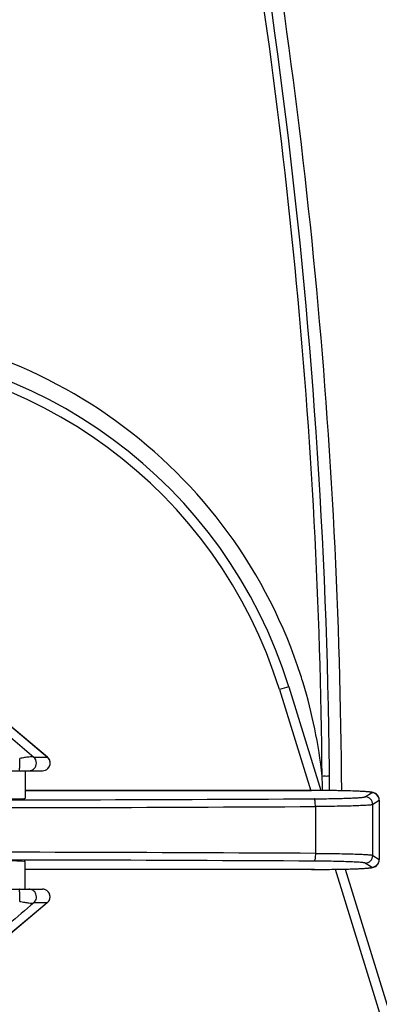
# Model space of a CAD drawing. Units: millimetres. Extents: x 23 to 1654, y 26 to 1167.
# Drawn here: x 1141 to 1160, y 954 to 1004 of the extents above; entities that cross this region are included whole.
import ezdxf

# ---------------------------------------------------------------- set-up
doc = ezdxf.new("R2010")
doc.units = ezdxf.units.MM
doc.layers.add('SLD-0', color=7, linetype='Continuous')

msp = doc.modelspace()

# ---------------------------------------------------------------- linework, layer by layer
at = {"layer": 'SLD-0', "color": 7, "linetype": 'Continuous'}
for p, q in [((1136.881, 971.035), (1142.576, 966.269)), ((1142.576, 966.269), (1136.881, 971.035)), ((1155.016, 969.898), (1154.538, 969.751)), ((1154.538, 969.751), (1156.151, 964.537)), ((1155.016, 969.898), (1156.671, 964.547)), ((1141.867, 966.269), (1142.576, 966.269)), ((1142.576, 966.269), (1142.576, 966.269)), ((1142.614, 966.232), (1142.576, 966.269)), ((1142.653, 966.182), (1142.614, 966.232)), ((1142.684, 966.125), (1142.653, 966.182)), ((1142.706, 966.065), (1142.684, 966.125)), ((1142.717, 966.002), (1142.706, 966.065)), ((1142.719, 965.962), (1142.717, 966.002)), ((1142.719, 965.945), (1142.719, 965.962)), ((1142.719, 965.962), (1142.719, 965.962)), ((1119.947, 965.562), (1142.317, 965.562)), ((1141.437, 965.562), (1141.437, 964.143)), ((1142.317, 965.562), (1142.394, 965.57)), ((1142.394, 965.57), (1142.469, 965.592)), ((1142.469, 965.592), (1142.538, 965.629)), ((1142.538, 965.629), (1142.599, 965.677)), ((1142.599, 965.677), (1142.649, 965.736)), ((1142.649, 965.736), (1142.686, 965.803)), ((1142.686, 965.803), (1142.709, 965.874)), ((1142.709, 965.874), (1142.719, 965.945)), ((1141.437, 964.548), (1156.186, 964.548)), ((1156.337, 964.548), (1141.437, 964.548)), ((1156.186, 964.548), (1156.186, 964.548)), ((1156.58, 964.547), (1156.337, 964.548)), ((1156.816, 964.546), (1156.58, 964.547)), ((1156.767, 964.546), (1156.764, 964.641)), ((1157.045, 964.544), (1156.816, 964.546)), ((1157.264, 964.541), (1157.045, 964.544)), ((1157.475, 964.538), (1157.264, 964.541)), ((1157.675, 964.535), (1157.475, 964.538)), ((1157.864, 964.531), (1157.675, 964.535)), ((1158.042, 964.526), (1157.864, 964.531)), ((1158.209, 964.522), (1158.042, 964.526)), ((1158.363, 964.517), (1158.209, 964.522)), ((1158.436, 964.514), (1158.363, 964.517)), ((1158.506, 964.512), (1158.436, 964.514)), ((1158.573, 964.509), (1158.506, 964.512)), ((1158.637, 964.506), (1158.573, 964.509)), ((1158.698, 964.503), (1158.637, 964.506)), ((1158.756, 964.501), (1158.698, 964.503)), ((1158.811, 964.498), (1158.756, 964.501)), ((1158.864, 964.495), (1158.811, 964.498)), ((1158.913, 964.492), (1158.864, 964.495)), ((1158.96, 964.489), (1158.913, 964.492)), ((1159.005, 964.486), (1158.96, 964.489)), ((1159.046, 964.483), (1159.005, 964.486)), ((1159.085, 964.479), (1159.046, 964.483)), ((1159.122, 964.476), (1159.085, 964.479)), ((1159.156, 964.473), (1159.122, 964.476)), ((1159.188, 964.47), (1159.156, 964.473)), ((1159.218, 964.466), (1159.188, 964.47)), ((1159.246, 964.462), (1159.218, 964.466)), ((1159.272, 964.459), (1159.246, 964.462)), ((1159.298, 964.454), (1159.272, 964.459)), ((1159.323, 964.45), (1159.298, 964.454)), ((1159.349, 964.444), (1159.323, 964.45)), ((1159.377, 964.436), (1159.349, 964.444)), ((1159.409, 964.426), (1159.377, 964.436)), ((1158.95, 964.221), (1159.282, 964.433)), ((1159.681, 964.034), (1159.349, 963.821)), ((1159.449, 964.409), (1159.409, 964.426)), ((1159.494, 964.384), (1159.449, 964.409)), ((1159.542, 964.349), (1159.494, 964.384)), ((1159.588, 964.304), (1159.542, 964.349)), ((1159.626, 964.252), (1159.588, 964.304)), ((1159.656, 964.194), (1159.626, 964.252)), ((1159.676, 964.132), (1159.656, 964.194)), ((1159.685, 964.069), (1159.676, 964.132)), ((1159.681, 964.034), (1159.681, 960.99)), ((1159.686, 964.04), (1159.685, 964.069)), ((1156.39, 963.72), (1156.39, 961.304)), ((1159.349, 961.203), (1159.349, 963.821)), ((1159.349, 961.203), (1159.681, 960.99)), ((1159.652, 960.823), (1159.674, 960.885)), ((1159.674, 960.885), (1159.685, 960.949)), ((1159.685, 960.949), (1159.686, 960.985)), ((1141.437, 959.462), (1141.437, 960.881)), ((1156.186, 960.477), (1141.437, 960.477)), ((1156.351, 960.476), (1141.437, 960.476)), ((1156.186, 960.477), (1156.186, 960.476)), ((1156.351, 960.476), (1156.485, 960.477)), ((1156.485, 960.477), (1156.616, 960.477)), ((1156.616, 960.477), (1156.746, 960.478)), ((1156.746, 960.478), (1156.874, 960.479)), ((1156.874, 960.479), (1157, 960.48)), ((1157, 960.48), (1157.123, 960.481)), ((1157.123, 960.481), (1157.243, 960.483)), ((1157.243, 960.483), (1157.361, 960.484)), ((1157.361, 960.484), (1157.475, 960.486)), ((1157.404, 960.485), (1187.689, 862.558)), ((1157.475, 960.486), (1157.586, 960.488)), ((1157.586, 960.488), (1157.695, 960.49)), ((1157.695, 960.49), (1157.8, 960.492)), ((1157.8, 960.492), (1157.901, 960.494)), ((1157.901, 960.494), (1158, 960.497)), ((1157.924, 960.495), (1211.522, 787.184)), ((1158, 960.497), (1158.094, 960.499)), ((1158.094, 960.499), (1158.185, 960.502)), ((1158.185, 960.502), (1158.273, 960.504)), ((1158.273, 960.504), (1158.357, 960.507)), ((1158.357, 960.507), (1158.437, 960.51)), ((1158.437, 960.51), (1158.514, 960.513)), ((1158.514, 960.513), (1158.587, 960.516)), ((1158.587, 960.516), (1158.656, 960.519)), ((1158.656, 960.519), (1158.722, 960.522)), ((1158.722, 960.522), (1158.784, 960.525)), ((1158.784, 960.525), (1158.843, 960.528)), ((1158.843, 960.528), (1158.898, 960.531)), ((1158.898, 960.531), (1158.95, 960.535)), ((1159.282, 960.591), (1158.95, 960.804)), ((1158.95, 960.535), (1158.999, 960.538)), ((1158.999, 960.538), (1159.045, 960.541)), ((1159.045, 960.541), (1159.087, 960.545)), ((1159.087, 960.545), (1159.126, 960.548)), ((1159.126, 960.548), (1159.163, 960.552)), ((1159.163, 960.552), (1159.196, 960.556)), ((1159.196, 960.556), (1159.228, 960.559)), ((1159.228, 960.559), (1159.257, 960.563)), ((1159.257, 960.563), (1159.285, 960.568)), ((1159.285, 960.568), (1159.312, 960.573)), ((1159.312, 960.573), (1159.34, 960.578)), ((1159.34, 960.578), (1159.37, 960.586)), ((1159.37, 960.586), (1159.402, 960.596)), ((1159.402, 960.596), (1159.441, 960.611)), ((1159.441, 960.611), (1159.485, 960.634)), ((1159.485, 960.634), (1159.534, 960.668)), ((1159.534, 960.668), (1159.581, 960.713)), ((1159.581, 960.713), (1159.621, 960.765)), ((1159.621, 960.765), (1159.652, 960.823)), ((1119.945, 959.462), (1142.314, 959.462)), ((1142.57, 958.756), (1136.88, 953.993)), ((1142.571, 958.755), (1136.88, 953.992)), ((1142.57, 958.756), (1141.867, 958.756)), ((1142.57, 958.756), (1142.571, 958.755))]:
    msp.add_line(p, q, dxfattribs=at)
for centre, radius, start, end in [((857.132, 962.512), 300, 0.38752, 13.68798), ((857.254, 962.512), 299.499, 0.5319, 10.57604), ((857.232, 962.513), 300.523, 0.38523, 10.57527), ((1131.132, 962.512), 25, 17.1847, 162.8153), ((1131.132, 962.512), 24.5, 17.1847, 162.8153), ((1130.981, 962.545), 25.902, 16.9516, 17.8277), ((1130.801, 962.494), 26.09, 6.1582, 16.944), ((1141.61, 965.962), 0.4, 270.0591, 0.0265), ((1141.609, 965.962), 0.4, 0.0034, 49.962), ((1142.323, 965.967), 0.394, 41.7649, 49.9902), ((1142.318, 965.962), 0.401, 34.4749, 41.7607), ((1142.315, 965.96), 0.404, 31.2758, 34.4789), ((1142.313, 965.959), 0.406, 20.8485, 31.2717), ((1142.314, 965.96), 0.405, 16.098, 20.8484), ((1142.317, 965.961), 0.402, 11.3439, 16.0972), ((1142.32, 965.961), 0.399, 7.5626, 11.3416), ((1142.325, 965.962), 0.394, 0.0157, 7.5669), ((1089.758, 962.491), 67.041, 1.83794, 2.39487), ((1131.132, 5643.666), 4679.615, 269.691491, 270.308509), ((1158.949, 963.82), 0.4, 0.1061, 89.8441), ((1159.281, 964.033), 0.4, 0.1061, 89.8441), ((1131.132, 5666.034), 4702.382, 269.692239, 270.307761), ((1131.151, -3740.196), 4701.568, 89.692415, 90.000229), ((1131.225, -3690.231), 4651.204, 89.690752, 90.001145), ((1158.949, 961.204), 0.4, 270.1559, 359.8939), ((1159.281, 960.991), 0.4, 270.1559, 359.8939), ((1142.314, 959.062), 0.4, 309.9281, 89.9999), ((1142.314, 959.063), 0.399, 80.9267, 89.9702), ((1142.313, 959.059), 0.403, 78.7313, 80.9421), ((1142.314, 959.061), 0.401, 70.4847, 78.7398), ((1142.314, 959.064), 0.398, 60.5859, 70.4432), ((1142.313, 959.062), 0.4, 50.1855, 60.5874), ((1142.313, 959.062), 0.4, 310.0365, 50.153)]:
    msp.add_arc(centre, radius, start, end, dxfattribs=at)
for centre, start_param, end_param in [((1140.437, 964.143), 4.712389, 6.283185), ((1140.437, 960.881), 0, 1.570796)]:
    msp.add_ellipse(centre, major_axis=(1, 0), ratio=0.034921, start_param=start_param, end_param=end_param, dxfattribs=at)
for points, knots in [([(1155.64, 970.475), (1154.797, 973.096), (1152.263, 978.079), (1146.364, 983.94), (1139.004, 987.663), (1133.577, 988.512), (1130.889, 988.512)], [0, 0, 0, 0, 0.253221, 0.504142, 0.752764, 1, 1, 1, 1]), ([(1136.753, 970.683), (1137.178, 970.316), (1138.882, 968.844), (1140.587, 967.373), (1141.867, 966.269)], [0, 0, 0, 0, 0.249224, 1, 1, 1, 1]), ([(1141.127, 965.562), (1141.128, 965.562), (1141.131, 965.567), (1141.135, 965.582), (1141.14, 965.623), (1141.145, 965.691), (1141.149, 965.785), (1141.151, 965.894), (1141.151, 966.033), (1141.149, 966.133), (1141.146, 966.195)], [0, 0, 0, 0, 0.006065, 0.020435, 0.081391, 0.191497, 0.34564, 0.525872, 0.707519, 1, 1, 1, 1]), ([(1141.867, 966.269), (1141.857, 966.274), (1141.828, 966.28), (1141.745, 966.285), (1141.598, 966.271), (1141.387, 966.241), (1141.23, 966.212), (1141.146, 966.195)], [0, 0, 0, 0, 0.046546, 0.119625, 0.343617, 0.649087, 1, 1, 1, 1]), ([(1142.317, 965.562), (1142.42, 965.563), (1142.632, 965.648), (1142.719, 965.86), (1142.719, 965.962)], [0, 0, 0, 0, 0.502256, 1, 1, 1, 1]), ([(1156.74, 965.292), (1156.791, 965.293), (1156.878, 965.297), (1157.006, 965.288), (1157.062, 965.308), (1157.119, 965.288), (1157.119, 965.297)], [0, 0, 0, 0, 0.398952, 0.720461, 0.928015, 1, 1, 1, 1]), ([(1159.282, 964.433), (1159.284, 964.435), (1159.288, 964.439), (1159.281, 964.447), (1159.269, 964.451), (1159.25, 964.456), (1159.222, 964.461), (1159.187, 964.467), (1159.144, 964.472), (1159.072, 964.479), (1158.964, 964.488), (1158.812, 964.497), (1158.633, 964.506), (1158.347, 964.518), (1157.937, 964.53), (1157.186, 964.544), (1156.595, 964.548), (1156.186, 964.548)], [0, 0, 0, 0, 0.002284, 0.004379, 0.008466, 0.014937, 0.023858, 0.035239, 0.049077, 0.065357, 0.105121, 0.154067, 0.211654, 0.277335, 0.430369, 0.606697, 1, 1, 1, 1]), ([(1156.329, 964.119), (1156.5, 964.12), (1156.832, 964.123), (1157.311, 964.13), (1157.748, 964.14), (1158.131, 964.152), (1158.447, 964.166), (1158.665, 964.18), (1158.8, 964.192), (1158.87, 964.201), (1158.917, 964.209), (1158.942, 964.216), (1158.95, 964.221)], [0, 0, 0, 0, 0.195184, 0.379504, 0.547599, 0.694704, 0.816458, 0.909503, 0.944339, 0.971089, 0.989639, 1, 1, 1, 1]), ([(1156.39, 963.72), (1156.39, 963.768), (1156.387, 963.861), (1156.376, 963.983), (1156.36, 964.067), (1156.344, 964.106), (1156.334, 964.118), (1156.329, 964.119)], [0, 0, 0, 0, 0.354034, 0.679104, 0.899758, 0.964216, 1, 1, 1, 1]), ([(1159.686, 964.04), (1159.686, 964.038), (1159.685, 964.036), (1159.683, 964.035), (1159.681, 964.034)], [0, 0, 0, 0, 0.398028, 1, 1, 1, 1]), ([(1159.349, 963.821), (1159.341, 963.816), (1159.312, 963.81), (1159.259, 963.801), (1159.18, 963.793), (1159.028, 963.78), (1158.782, 963.767), (1158.424, 963.752), (1157.993, 963.74), (1157.499, 963.731), (1156.958, 963.723), (1156.583, 963.721), (1156.39, 963.72)], [0, 0, 0, 0, 0.010237, 0.028725, 0.055438, 0.090254, 0.18329, 0.305062, 0.452207, 0.620357, 0.804743, 1, 1, 1, 1]), ([(1156.39, 961.304), (1156.39, 961.256), (1156.387, 961.163), (1156.376, 961.041), (1156.36, 960.957), (1156.344, 960.917), (1156.334, 960.906), (1156.329, 960.905)], [0, 0, 0, 0, 0.351898, 0.678765, 0.903287, 0.965594, 1, 1, 1, 1]), ([(1158.95, 960.804), (1158.942, 960.808), (1158.917, 960.815), (1158.87, 960.824), (1158.8, 960.832), (1158.665, 960.844), (1158.447, 960.858), (1158.131, 960.872), (1157.748, 960.884), (1157.311, 960.894), (1156.832, 960.901), (1156.5, 960.904), (1156.329, 960.905)], [0, 0, 0, 0, 0.010361, 0.028911, 0.055661, 0.090497, 0.183542, 0.305296, 0.452401, 0.620496, 0.804816, 1, 1, 1, 1]), ([(1156.39, 961.304), (1156.583, 961.303), (1156.958, 961.301), (1157.499, 961.294), (1157.993, 961.284), (1158.424, 961.272), (1158.782, 961.258), (1159.028, 961.244), (1159.18, 961.232), (1159.259, 961.223), (1159.312, 961.214), (1159.341, 961.208), (1159.349, 961.203)], [0, 0, 0, 0, 0.195257, 0.379643, 0.547793, 0.694938, 0.81671, 0.909746, 0.944562, 0.971275, 0.989763, 1, 1, 1, 1]), ([(1159.681, 960.99), (1159.683, 960.99), (1159.685, 960.988), (1159.686, 960.986), (1159.686, 960.985)], [0, 0, 0, 0, 0.601917, 1, 1, 1, 1]), ([(1156.186, 960.477), (1156.595, 960.477), (1157.186, 960.48), (1157.937, 960.495), (1158.347, 960.506), (1158.633, 960.518), (1158.812, 960.527), (1158.964, 960.536), (1159.072, 960.545), (1159.144, 960.552), (1159.187, 960.557), (1159.222, 960.563), (1159.25, 960.568), (1159.269, 960.573), (1159.281, 960.577), (1159.288, 960.585), (1159.284, 960.589), (1159.282, 960.591)], [0, 0, 0, 0, 0.393303, 0.569631, 0.722665, 0.788346, 0.845933, 0.894879, 0.934643, 0.950923, 0.964761, 0.976142, 0.985063, 0.991534, 0.995621, 0.997716, 1, 1, 1, 1]), ([(1141.146, 958.829), (1141.149, 958.891), (1141.151, 958.991), (1141.151, 959.13), (1141.149, 959.239), (1141.145, 959.334), (1141.14, 959.401), (1141.135, 959.442), (1141.131, 959.457), (1141.128, 959.462), (1141.127, 959.462)], [0, 0, 0, 0, 0.292481, 0.474128, 0.65436, 0.808503, 0.918609, 0.979565, 0.993935, 1, 1, 1, 1]), ([(1141.867, 958.756), (1141.922, 958.802), (1142.018, 958.942), (1142.015, 959.209), (1141.846, 959.417), (1141.682, 959.462), (1141.61, 959.462)], [0, 0, 0, 0, 0.225159, 0.500183, 0.775043, 1, 1, 1, 1]), ([(1141.867, 958.756), (1141.439, 958.387), (1139.734, 956.916), (1138.03, 955.444), (1136.753, 954.341)], [0, 0, 0, 0, 0.250767, 1, 1, 1, 1]), ([(1141.146, 958.829), (1141.23, 958.812), (1141.387, 958.783), (1141.598, 958.753), (1141.745, 958.74), (1141.828, 958.744), (1141.857, 958.75), (1141.867, 958.756)], [0, 0, 0, 0, 0.350953, 0.656458, 0.880415, 0.953503, 1, 1, 1, 1])]:
    msp.add_open_spline(points, degree=3, knots=knots, dxfattribs=at)

doc.saveas('drawing.dxf')
